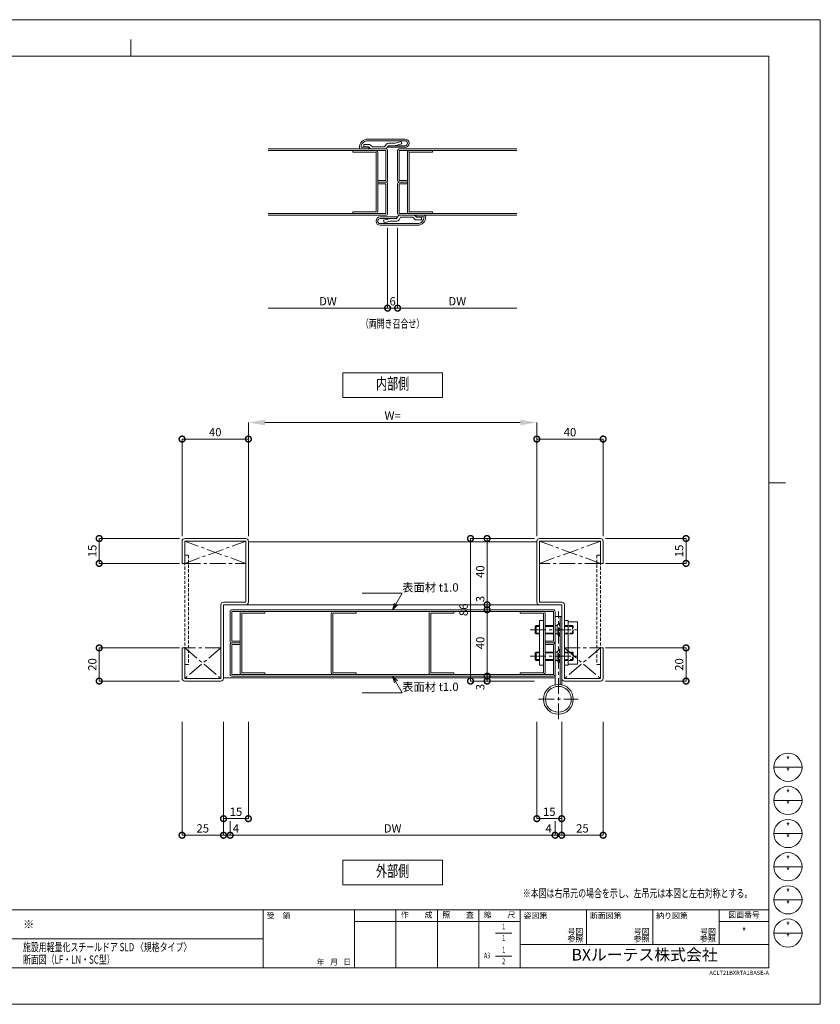
# Model space of a CAD drawing. Units: millimetres. Extents: x 0 to 841, y 0 to 594.
# Drawn here: x 358 to 841, y 0 to 594 of the extents above; entities that cross this region are included whole.
import ezdxf
from ezdxf import colors
from ezdxf.entities.mleader import LeaderData, LeaderLine
from ezdxf.enums import TextEntityAlignment as Align
from ezdxf.math import Vec2, Vec3

# ---------------------------------------------------------------- set-up
doc = ezdxf.new("R2010")
doc.units = ezdxf.units.MM
doc.header["$LTSCALE"] = 0.3
doc.linetypes.add('CENTER', pattern=[50.8, 31.75, -6.35, 6.35, -6.35])
doc.linetypes.add('HIDDEN', pattern=[9.525, 6.35, -3.175])
doc.layers.add('01_仮想線', color=251, linetype='Continuous', lineweight=13, plot=False)
for name, color, linetype, lineweight in [('02_図枠', 7, 'Continuous', 13), ('03_枠(実線)', 3, 'Continuous', 13), ('04_枠(破線)', 3, 'HIDDEN', 13), ('05_枠(一点鎖線)', 3, 'CENTER', 13), ('07_扉(実線)', 5, 'Continuous', 13), ('11_金物(実線)', 2, 'Continuous', 13), ('12_金物(破線)', 2, 'HIDDEN', 13), ('13_金物(一点鎖線)', 2, 'CENTER', 13), ('19_寸法線・引出線', 1, 'Continuous', 13), ('20_文字', 6, 'Continuous', 13)]:
    doc.layers.add(name, color=color, linetype=linetype, lineweight=lineweight)
doc.styles.add('文字', font='romans.shx', dxfattribs={"width": 0.7, "bigfont": 'extfont2.shx'})
doc.dimstyles.new('WH寸法(1-1)', dxfattribs={"dimtxt": 5, "dimasz": 10, "dimexe": 0, "dimexo": 1.5, "dimgap": 1, "dimtad": 1, "dimdsep": 46, "dimtxsty": '文字', "dimcen": 0, "dimclrd": 256, "dimclre": 256, "dimclrt": 256, "dimadec": 0, "dimazin": 0, "dimtfac": 1, "dimtix": 1, "dimtmove": 1, "dimatfit": 3, "dimldrblk": 'NONE', "dimfxl": 1, "dimlwd": -1, "dimlwe": -1, "dimarcsym": 0})
doc.dimstyles.new('寸法(1-1)', dxfattribs={"dimtxt": 5, "dimasz": 7, "dimexe": 0, "dimexo": 1.5, "dimgap": 1, "dimtad": 1, "dimdsep": 46, "dimtxsty": '文字', "dimblk": 'DOTSMALL', "dimcen": 0, "dimclrd": 256, "dimclre": 256, "dimclrt": 256, "dimadec": 0, "dimazin": 0, "dimtfac": 1, "dimtix": 1, "dimtmove": 1, "dimatfit": 3, "dimldrblk": 'NONE', "dimfxl": 1, "dimlwd": -1, "dimlwe": -1, "dimarcsym": 0})

# ---------------------------------------------------------------- blocks, each defined once
blk = doc.blocks.new('_DotSmall')
at = {"color": 0, "linetype": 'ByBlock', "const_width": 0.5}
blk.add_lwpolyline([(-0.0625, 0, 1), (0.0625, 0, 1)], format="xyb", close=True, dxfattribs=at)
blk = doc.blocks.new('*D45')
at = {"layer": '19_寸法線・引出線'}
for p, q in [((454.5, 281), (406, 281)), ((406, 281), (406, 266)), ((454.5, 266), (406, 266))]:
    blk.add_line(p, q, dxfattribs=at)
at = {"layer": 'Defpoints', "color": 0}
for p in [(456, 281), (406, 266), (456, 266)]:
    blk.add_point(p, dxfattribs=at)
at = {"layer": '19_寸法線・引出線', "xscale": 7, "yscale": 7, "zscale": 7}
for p, rotation in [((406, 281), 90), ((406, 266), 270)]:
    blk.add_blockref('_DotSmall', p, dxfattribs=dict(at, rotation=rotation))
at = {"layer": '19_寸法線・引出線', "insert": (402.5, 273.5), "char_height": 5, "attachment_point": 5, "rotation": 90, "style": '文字'}
blk.add_mtext('15', dxfattribs=at)
blk = doc.blocks.new('_None')
blk = doc.blocks.new('*D46')
at = {"layer": '19_寸法線・引出線'}
for p, q in [((454.5, 215), (406, 215)), ((406, 215), (406, 195)), ((454.5, 195), (406, 195))]:
    blk.add_line(p, q, dxfattribs=at)
at = {"layer": 'Defpoints', "color": 0}
for p in [(456, 215), (406, 195), (456, 195)]:
    blk.add_point(p, dxfattribs=at)
at = {"layer": '19_寸法線・引出線', "xscale": 7, "yscale": 7, "zscale": 7}
for p, rotation in [((406, 215), 90), ((406, 195), 270)]:
    blk.add_blockref('_DotSmall', p, dxfattribs=dict(at, rotation=rotation))
at = {"layer": '19_寸法線・引出線', "insert": (402.5, 205), "char_height": 5, "attachment_point": 5, "rotation": 90, "style": '文字'}
blk.add_mtext('20', dxfattribs=at)
blk = doc.blocks.new('*D47')
at = {"layer": '19_寸法線・引出線'}
for p, q in [((711.5, 281), (760, 281)), ((760, 281), (760, 266)), ((711.5, 266), (760, 266))]:
    blk.add_line(p, q, dxfattribs=at)
at = {"layer": 'Defpoints', "color": 0}
for p in [(710, 281), (710, 266), (760, 266)]:
    blk.add_point(p, dxfattribs=at)
at = {"layer": '19_寸法線・引出線', "xscale": 7, "yscale": 7, "zscale": 7}
for p, rotation in [((760, 281), 90), ((760, 266), 270)]:
    blk.add_blockref('_DotSmall', p, dxfattribs=dict(at, rotation=rotation))
at = {"layer": '19_寸法線・引出線', "insert": (756.5, 273.5), "char_height": 5, "attachment_point": 5, "rotation": 90, "style": '文字'}
blk.add_mtext('15', dxfattribs=at)
blk = doc.blocks.new('*D48')
at = {"layer": '19_寸法線・引出線'}
for p, q in [((711.5, 215), (760, 215)), ((760, 215), (760, 195)), ((711.5, 195), (760, 195))]:
    blk.add_line(p, q, dxfattribs=at)
at = {"layer": 'Defpoints', "color": 0}
for p in [(710, 215), (710, 195), (760, 195)]:
    blk.add_point(p, dxfattribs=at)
at = {"layer": '19_寸法線・引出線', "xscale": 7, "yscale": 7, "zscale": 7}
for p, rotation in [((760, 215), 90), ((760, 195), 270)]:
    blk.add_blockref('_DotSmall', p, dxfattribs=dict(at, rotation=rotation))
at = {"layer": '19_寸法線・引出線', "insert": (756.5, 205), "char_height": 5, "attachment_point": 5, "rotation": 90, "style": '文字'}
blk.add_mtext('20', dxfattribs=at)
blk = doc.blocks.new('*D7')
at = {"layer": '19_寸法線・引出線'}
for p, q in [((496, 282.5), (496, 351)), ((506, 351), (660, 351)), ((670, 282.5), (670, 351))]:
    blk.add_line(p, q, dxfattribs=at)
for points in [[(506, 352.67), (506, 349.33), (496, 351)], [(660, 352.67), (660, 349.33), (670, 351)]]:
    blk.add_solid(points, dxfattribs=at)
at = {"layer": 'Defpoints', "color": 0}
for p in [(670, 351), (496, 281), (670, 281)]:
    blk.add_point(p, dxfattribs=at)
at = {"layer": '19_寸法線・引出線', "insert": (583, 354.5), "char_height": 5, "attachment_point": 5, "style": '文字'}
blk.add_mtext('W=', dxfattribs=at)
blk = doc.blocks.new('*D8')
at = {"layer": '19_寸法線・引出線'}
for p, q in [((456, 282.5), (456, 341)), ((456, 341), (496, 341)), ((496, 282.5), (496, 341))]:
    blk.add_line(p, q, dxfattribs=at)
at = {"layer": 'Defpoints', "color": 0}
for p in [(496, 341), (456, 281), (496, 281)]:
    blk.add_point(p, dxfattribs=at)
at = {"layer": '19_寸法線・引出線', "xscale": 7, "yscale": 7, "zscale": 7, "rotation": 180}
blk.add_blockref('_DotSmall', (456, 341), dxfattribs=at)
at = {"layer": '19_寸法線・引出線', "xscale": 7, "yscale": 7, "zscale": 7}
blk.add_blockref('_DotSmall', (496, 341), dxfattribs=at)
at = {"layer": '19_寸法線・引出線', "insert": (476, 344.5), "char_height": 5, "attachment_point": 5, "style": '文字'}
blk.add_mtext('40', dxfattribs=at)
blk = doc.blocks.new('*D9')
at = {"layer": '19_寸法線・引出線'}
for p, q in [((670, 282.5), (670, 341)), ((670, 341), (710, 341)), ((710, 282.5), (710, 341))]:
    blk.add_line(p, q, dxfattribs=at)
at = {"layer": 'Defpoints', "color": 0}
for p in [(710, 341), (670, 281), (710, 281)]:
    blk.add_point(p, dxfattribs=at)
at = {"layer": '19_寸法線・引出線', "xscale": 7, "yscale": 7, "zscale": 7, "rotation": 180}
blk.add_blockref('_DotSmall', (670, 341), dxfattribs=at)
at = {"layer": '19_寸法線・引出線', "xscale": 7, "yscale": 7, "zscale": 7}
blk.add_blockref('_DotSmall', (710, 341), dxfattribs=at)
at = {"layer": '19_寸法線・引出線', "insert": (690, 344.5), "char_height": 5, "attachment_point": 5, "style": '文字'}
blk.add_mtext('40', dxfattribs=at)
blk = doc.blocks.new('*D10')
at = {"layer": '19_寸法線・引出線'}
for p, q in [((456, 170.5), (456, 102)), ((481, 170.5), (481, 102)), ((456, 102), (481, 102))]:
    blk.add_line(p, q, dxfattribs=at)
at = {"layer": 'Defpoints', "color": 0}
for p in [(456, 172), (481, 172), (481, 102)]:
    blk.add_point(p, dxfattribs=at)
at = {"layer": '19_寸法線・引出線', "xscale": 7, "yscale": 7, "zscale": 7, "rotation": 180}
blk.add_blockref('_DotSmall', (456, 102), dxfattribs=at)
at = {"layer": '19_寸法線・引出線', "xscale": 7, "yscale": 7, "zscale": 7}
blk.add_blockref('_DotSmall', (481, 102), dxfattribs=at)
at = {"layer": '19_寸法線・引出線', "insert": (468.5, 105.5), "char_height": 5, "attachment_point": 5, "style": '文字'}
blk.add_mtext('25', dxfattribs=at)
blk = doc.blocks.new('*D11')
at = {"layer": '19_寸法線・引出線'}
for p, q in [((481, 170.5), (481, 102)), ((485, 110.5), (485, 102)), ((481, 102), (485, 102))]:
    blk.add_line(p, q, dxfattribs=at)
at = {"layer": 'Defpoints', "color": 0}
for p in [(481, 172), (485, 112), (485, 102)]:
    blk.add_point(p, dxfattribs=at)
at = {"layer": '19_寸法線・引出線', "xscale": 7, "yscale": 7, "zscale": 7, "rotation": 180}
blk.add_blockref('_DotSmall', (481, 102), dxfattribs=at)
at = {"layer": '19_寸法線・引出線', "xscale": 7, "yscale": 7, "zscale": 7}
blk.add_blockref('_DotSmall', (485, 102), dxfattribs=at)
at = {"layer": '19_寸法線・引出線', "insert": (488.53, 105.5), "char_height": 5, "attachment_point": 5, "style": '文字'}
blk.add_mtext('4', dxfattribs=at)
blk = doc.blocks.new('*D12')
at = {"layer": '19_寸法線・引出線'}
for p, q in [((485, 110.5), (485, 102)), ((681, 110.5), (681, 102)), ((485, 102), (681, 102))]:
    blk.add_line(p, q, dxfattribs=at)
at = {"layer": 'Defpoints', "color": 0}
for p in [(485, 112), (681, 112), (681, 102)]:
    blk.add_point(p, dxfattribs=at)
at = {"layer": '19_寸法線・引出線', "xscale": 7, "yscale": 7, "zscale": 7, "rotation": 180}
blk.add_blockref('_DotSmall', (485, 102), dxfattribs=at)
at = {"layer": '19_寸法線・引出線', "xscale": 7, "yscale": 7, "zscale": 7}
blk.add_blockref('_DotSmall', (681, 102), dxfattribs=at)
at = {"layer": '19_寸法線・引出線', "insert": (583, 105.5), "char_height": 5, "attachment_point": 5, "style": '文字'}
blk.add_mtext('DW', dxfattribs=at)
blk = doc.blocks.new('*D13')
at = {"layer": '19_寸法線・引出線'}
for p, q in [((685, 170.5), (685, 102)), ((681, 110.5), (681, 102)), ((681, 102), (685, 102))]:
    blk.add_line(p, q, dxfattribs=at)
at = {"layer": 'Defpoints', "color": 0}
for p in [(685, 172), (681, 112), (685, 102)]:
    blk.add_point(p, dxfattribs=at)
at = {"layer": '19_寸法線・引出線', "xscale": 7, "yscale": 7, "zscale": 7, "rotation": 180}
blk.add_blockref('_DotSmall', (681, 102), dxfattribs=at)
at = {"layer": '19_寸法線・引出線', "xscale": 7, "yscale": 7, "zscale": 7}
blk.add_blockref('_DotSmall', (685, 102), dxfattribs=at)
at = {"layer": '19_寸法線・引出線', "insert": (677.12, 105.5), "char_height": 5, "attachment_point": 5, "style": '文字'}
blk.add_mtext('4', dxfattribs=at)
blk = doc.blocks.new('*D14')
at = {"layer": '19_寸法線・引出線'}
for p, q in [((685, 170.5), (685, 102)), ((710, 170.5), (710, 102)), ((685, 102), (710, 102))]:
    blk.add_line(p, q, dxfattribs=at)
at = {"layer": 'Defpoints', "color": 0}
for p in [(685, 172), (710, 172), (710, 102)]:
    blk.add_point(p, dxfattribs=at)
at = {"layer": '19_寸法線・引出線', "xscale": 7, "yscale": 7, "zscale": 7, "rotation": 180}
blk.add_blockref('_DotSmall', (685, 102), dxfattribs=at)
at = {"layer": '19_寸法線・引出線', "xscale": 7, "yscale": 7, "zscale": 7}
blk.add_blockref('_DotSmall', (710, 102), dxfattribs=at)
at = {"layer": '19_寸法線・引出線', "insert": (697.5, 105.5), "char_height": 5, "attachment_point": 5, "style": '文字'}
blk.add_mtext('25', dxfattribs=at)
blk = doc.blocks.new('*D15')
at = {"layer": '19_寸法線・引出線'}
for p, q in [((481, 170.5), (481, 112)), ((496, 170.5), (496, 112)), ((481, 112), (496, 112))]:
    blk.add_line(p, q, dxfattribs=at)
at = {"layer": 'Defpoints', "color": 0}
for p in [(481, 172), (496, 172), (496, 112)]:
    blk.add_point(p, dxfattribs=at)
at = {"layer": '19_寸法線・引出線', "xscale": 7, "yscale": 7, "zscale": 7, "rotation": 180}
blk.add_blockref('_DotSmall', (481, 112), dxfattribs=at)
at = {"layer": '19_寸法線・引出線', "xscale": 7, "yscale": 7, "zscale": 7}
blk.add_blockref('_DotSmall', (496, 112), dxfattribs=at)
at = {"layer": '19_寸法線・引出線', "insert": (488.5, 115.5), "char_height": 5, "attachment_point": 5, "style": '文字'}
blk.add_mtext('15', dxfattribs=at)
blk = doc.blocks.new('*D16')
at = {"layer": '19_寸法線・引出線'}
for p, q in [((670, 170.5), (670, 112)), ((685, 170.5), (685, 112)), ((670, 112), (685, 112))]:
    blk.add_line(p, q, dxfattribs=at)
at = {"layer": 'Defpoints', "color": 0}
for p in [(670, 172), (685, 172), (685, 112)]:
    blk.add_point(p, dxfattribs=at)
at = {"layer": '19_寸法線・引出線', "xscale": 7, "yscale": 7, "zscale": 7, "rotation": 180}
blk.add_blockref('_DotSmall', (670, 112), dxfattribs=at)
at = {"layer": '19_寸法線・引出線', "xscale": 7, "yscale": 7, "zscale": 7}
blk.add_blockref('_DotSmall', (685, 112), dxfattribs=at)
at = {"layer": '19_寸法線・引出線', "insert": (677.5, 115.5), "char_height": 5, "attachment_point": 5, "style": '文字'}
blk.add_mtext('15', dxfattribs=at)
blk = doc.blocks.new('*D17')
at = {"layer": '19_寸法線・引出線'}
for p, q in [((668.5, 281), (630, 281)), ((630, 281), (630, 195)), ((668.5, 195), (630, 195))]:
    blk.add_line(p, q, dxfattribs=at)
at = {"layer": 'Defpoints', "color": 0}
for p in [(670, 281), (630, 195), (670, 195)]:
    blk.add_point(p, dxfattribs=at)
at = {"layer": '19_寸法線・引出線', "xscale": 7, "yscale": 7, "zscale": 7}
for p, rotation in [((630, 281), 90), ((630, 195), 270)]:
    blk.add_blockref('_DotSmall', p, dxfattribs=dict(at, rotation=rotation))
at = {"layer": '19_寸法線・引出線', "insert": (626.5, 238), "char_height": 5, "attachment_point": 5, "rotation": 90, "style": '文字'}
blk.add_mtext('86', dxfattribs=at)
blk = doc.blocks.new('*D18')
at = {"layer": '19_寸法線・引出線'}
for p, q in [((668.5, 281), (640, 281)), ((640, 281), (640, 241)), ((641.5, 241), (640, 241))]:
    blk.add_line(p, q, dxfattribs=at)
at = {"layer": 'Defpoints', "color": 0}
for p in [(670, 281), (640, 241), (640, 241)]:
    blk.add_point(p, dxfattribs=at)
at = {"layer": '19_寸法線・引出線', "xscale": 7, "yscale": 7, "zscale": 7}
for p, rotation in [((640, 281), 90), ((640, 241), 270)]:
    blk.add_blockref('_DotSmall', p, dxfattribs=dict(at, rotation=rotation))
at = {"layer": '19_寸法線・引出線', "insert": (636.5, 261), "char_height": 5, "attachment_point": 5, "rotation": 90, "style": '文字'}
blk.add_mtext('40', dxfattribs=at)
blk = doc.blocks.new('*D19')
at = {"layer": '19_寸法線・引出線'}
for p, q in [((641.5, 241), (640, 241)), ((640, 241), (640, 238)), ((641.5, 238), (640, 238))]:
    blk.add_line(p, q, dxfattribs=at)
at = {"layer": 'Defpoints', "color": 0}
for p in [(640, 241), (640, 238), (640, 238)]:
    blk.add_point(p, dxfattribs=at)
at = {"layer": '19_寸法線・引出線', "xscale": 7, "yscale": 7, "zscale": 7}
for p, rotation in [((640, 241), 90), ((640, 238), 270)]:
    blk.add_blockref('_DotSmall', p, dxfattribs=dict(at, rotation=rotation))
at = {"layer": '19_寸法線・引出線', "insert": (636.5, 244.53), "char_height": 5, "attachment_point": 5, "rotation": 90, "style": '文字'}
blk.add_mtext('3', dxfattribs=at)
blk = doc.blocks.new('*D20')
at = {"layer": '19_寸法線・引出線'}
for p, q in [((641.5, 238), (640, 238)), ((640, 238), (640, 198)), ((641.5, 198), (640, 198))]:
    blk.add_line(p, q, dxfattribs=at)
at = {"layer": 'Defpoints', "color": 0}
for p in [(640, 238), (640, 198), (640, 198)]:
    blk.add_point(p, dxfattribs=at)
at = {"layer": '19_寸法線・引出線', "xscale": 7, "yscale": 7, "zscale": 7}
for p, rotation in [((640, 238), 90), ((640, 198), 270)]:
    blk.add_blockref('_DotSmall', p, dxfattribs=dict(at, rotation=rotation))
at = {"layer": '19_寸法線・引出線', "insert": (636.5, 218), "char_height": 5, "attachment_point": 5, "rotation": 90, "style": '文字'}
blk.add_mtext('40', dxfattribs=at)
blk = doc.blocks.new('*D21')
at = {"layer": '19_寸法線・引出線'}
for p, q in [((641.5, 198), (640, 198)), ((640, 198), (640, 195)), ((668.5, 195), (640, 195))]:
    blk.add_line(p, q, dxfattribs=at)
at = {"layer": 'Defpoints', "color": 0}
for p in [(640, 198), (640, 195), (670, 195)]:
    blk.add_point(p, dxfattribs=at)
at = {"layer": '19_寸法線・引出線', "xscale": 7, "yscale": 7, "zscale": 7}
for p, rotation in [((640, 198), 90), ((640, 195), 270)]:
    blk.add_blockref('_DotSmall', p, dxfattribs=dict(at, rotation=rotation))
at = {"layer": '19_寸法線・引出線', "insert": (636.5, 191.41), "char_height": 5, "attachment_point": 5, "rotation": 90, "style": '文字'}
blk.add_mtext('3', dxfattribs=at)
blk = doc.blocks.new('_Open30')
at = {"color": 0, "linetype": 'ByBlock', "lineweight": -2}
for p, q in [((-1, 0.27), (0, 0)), ((0, 0), (-1, -0.27)), ((0, 0), (-1, 0))]:
    blk.add_line(p, q, dxfattribs=at)
blk = doc.blocks.new('*D22')
at = {"layer": '19_寸法線・引出線'}
for p in [(508, 420), (580, 421)]:
    blk.add_line(p, (580, 420), dxfattribs=at)
at = {"layer": 'Defpoints', "color": 0}
for p in [(580, 470), (508, 420), (580, 420)]:
    blk.add_point(p, dxfattribs=at)
at = {"layer": '19_寸法線・引出線', "xscale": 7, "yscale": 7, "zscale": 7}
blk.add_blockref('_DotSmall', (580, 420), dxfattribs=at)
at = {"layer": '19_寸法線・引出線', "insert": (544, 423.5), "char_height": 5, "attachment_point": 5, "style": '文字'}
blk.add_mtext('DW', dxfattribs=at)
blk = doc.blocks.new('*D23')
at = {"layer": '19_寸法線・引出線'}
for p, q in [((580, 468.5), (580, 420)), ((586, 468.5), (586, 420)), ((580, 420), (586, 420))]:
    blk.add_line(p, q, dxfattribs=at)
at = {"layer": 'Defpoints', "color": 0}
for p in [(580, 470), (586, 470), (586, 420)]:
    blk.add_point(p, dxfattribs=at)
at = {"layer": '19_寸法線・引出線', "xscale": 7, "yscale": 7, "zscale": 7, "rotation": 180}
blk.add_blockref('_DotSmall', (580, 420), dxfattribs=at)
at = {"layer": '19_寸法線・引出線', "xscale": 7, "yscale": 7, "zscale": 7}
blk.add_blockref('_DotSmall', (586, 420), dxfattribs=at)
at = {"layer": '19_寸法線・引出線', "insert": (583, 423.5), "char_height": 5, "attachment_point": 5, "style": '文字'}
blk.add_mtext('6', dxfattribs=at)
blk = doc.blocks.new('*D24')
at = {"layer": '19_寸法線・引出線'}
for p, q in [((586, 421), (586, 420)), ((586, 420), (658, 420))]:
    blk.add_line(p, q, dxfattribs=at)
at = {"layer": 'Defpoints', "color": 0}
for p in [(586, 470), (658, 420), (658, 420)]:
    blk.add_point(p, dxfattribs=at)
at = {"layer": '19_寸法線・引出線', "xscale": 7, "yscale": 7, "zscale": 7, "rotation": 180}
blk.add_blockref('_DotSmall', (586, 420), dxfattribs=at)
at = {"layer": '19_寸法線・引出線', "insert": (622, 423.5), "char_height": 5, "attachment_point": 5, "style": '文字'}
blk.add_mtext('DW', dxfattribs=at)

msp = doc.modelspace()

# ---------------------------------------------------------------- linework, layer by layer
at = {"layer": '01_仮想線'}
msp.add_lwpolyline([(841, 0), (841, 594), (0, 594), (0, 0)], close=True, dxfattribs=at)
at = {"layer": '02_図枠'}
for p, q in [((425, 572), (425, 582)), ((810, 572), (40, 572)), ((810, 22), (810, 572)), ((810, 314.5), (820, 314.5)), ((813, 143), (830, 143)), ((813, 123), (830, 123)), ((813, 103), (830, 103)), ((813, 83), (830, 83)), ((813, 63), (830, 63)), ((40, 57), (810, 57)), ((505, 57), (505, 22)), ((560, 57), (560, 22)), ((585, 57), (585, 22)), ((610, 57), (610, 22)), ((635, 57), (635, 22)), ((660, 57), (660, 22)), ((700, 57), (700, 36)), ((740, 57), (740, 36)), ((780, 57), (780, 36)), ((560, 50), (660, 50)), ((780, 50), (810, 50)), ((645, 43), (655, 43)), ((813, 43), (830, 43)), ((195, 39.5), (505, 39.5)), ((660, 36), (810, 36)), ((645, 29), (655, 29)), ((40, 22), (810, 22))]:
    msp.add_line(p, q, dxfattribs=at)
for centre in [(821.5, 143), (821.5, 123), (821.5, 103), (821.5, 83), (821.5, 63), (821.5, 43)]:
    msp.add_circle(centre, 8.5, dxfattribs=at)
at = {"layer": '03_枠(実線)'}
for p, q in [((496, 279), (670, 279)), ((494.4, 241), (671.6, 241)), ((481, 197), (681, 197))]:
    msp.add_line(p, q, dxfattribs=at)
for points in [[(456, 266), (456, 279.4, -0.4142136), (457.6, 281), (494.4, 281, -0.4142136), (496, 279.4), (496, 242.6, -0.4142136), (494.4, 241), (481, 241), (481, 196.6, -0.4142136), (479.4, 195), (457.6, 195, -0.4142136), (456, 196.6), (456, 215), (457.6, 215), (457.6, 196.6), (479.4, 196.6), (479.4, 241, -0.4142136), (481, 242.6), (494.4, 242.6), (494.4, 279.4), (457.6, 279.4), (457.6, 266)], [(710, 266), (710, 279.4, 0.4142136), (708.4, 281), (671.6, 281, 0.4142136), (670, 279.4), (670, 242.6, 0.4142136), (671.6, 241), (685, 241), (685, 196.6, 0.4142136), (686.6, 195), (708.4, 195, 0.4142136), (710, 196.6), (710, 215), (708.4, 215), (708.4, 196.6), (686.6, 196.6), (686.6, 241, 0.4142136), (685, 242.6), (671.6, 242.6), (671.6, 279.4), (708.4, 279.4), (708.4, 266)]]:
    msp.add_lwpolyline(points, format="xyb", close=True, dxfattribs=at)
for points in [[(671.7, 231.5), (674, 231.5), (674, 204.5), (671.7, 204.5)], [(688.9, 231.5), (688.9, 204.5), (686.6, 204.5), (686.6, 231.5)]]:
    msp.add_lwpolyline(points, close=True, dxfattribs=at)
msp.add_lwpolyline([(688.9, 205.3), (694.6, 205.3), (694.6, 230.7), (688.9, 230.7)], dxfattribs=at)
at = {"layer": '04_枠(破線)'}
for points in [[(457.6, 205), (457.6, 271), (459.9, 271), (459.9, 205)], [(708.4, 205), (708.4, 271), (706.1, 271), (706.1, 205)]]:
    msp.add_lwpolyline(points, close=True, dxfattribs=at)
at = {"layer": '05_枠(一点鎖線)'}
for p, q in [((457.6, 266), (494.4, 279.4)), ((708.4, 266), (671.6, 279.4)), ((479.4, 215), (457.6, 196.6)), ((686.6, 215), (708.4, 196.6))]:
    msp.add_line(p, q, dxfattribs=at)
for points in [[(457.6, 266), (494.4, 266), (457.6, 279.4)], [(708.4, 266), (671.6, 266), (708.4, 279.4)], [(479.4, 215), (457.6, 215), (479.4, 196.6)], [(686.6, 215), (708.4, 215), (686.6, 196.6)]]:
    msp.add_lwpolyline(points, dxfattribs=at)
at = {"layer": '07_扉(実線)'}
for points in [[(580.45, 518), (590.5, 518, 1), (590.5, 521), (568, 521, 0.4142136), (564, 517), (568.75, 517), (568.75, 516), (564, 516, -0.4142136), (563, 517, -0.4142136), (568, 522), (569, 522), (590.5, 522, -1), (590.5, 517), (580.45, 517)], [(570.413, 516, -0.1989124), (569.281, 516.469), (568.55, 517.2), (565.55, 517.2), (565.55, 518.8), (568.55, 518.8, -0.1989124), (569.681, 518.331), (570.813, 517.2), (578.141, 517.2), (579.064, 518.8, -0.2679492), (580.45, 519.6), (584.55, 519.6), (588.136, 520.561), (588.55, 519.015), (584.964, 518.055, -0.0655435), (584.55, 518), (580.45, 518), (579.757, 516.8, -0.2679492), (578.372, 516)], [(559, 477), (573, 477, 0.4142136), (574, 478), (574, 514, 0.4142136), (573, 515), (559, 515), (559, 514), (573, 514), (573, 478), (559, 478)], [(607, 477), (593, 477, -0.4142136), (592, 478), (592, 514, -0.4142136), (593, 515), (607, 515), (607, 514), (593, 514), (593, 478), (607, 478)], [(585.55, 474), (575.5, 474, 1), (575.5, 471), (598, 471, 0.4142136), (602, 475), (597.25, 475), (597.25, 476), (602, 476, -0.4142136), (603, 475, -0.4142136), (598, 470), (597, 470), (575.5, 470, -1), (575.5, 475), (585.55, 475)], [(595.587, 476, -0.1989124), (596.719, 475.531), (597.45, 474.8), (600.45, 474.8), (600.45, 473.2), (597.45, 473.2, -0.1989124), (596.319, 473.669), (595.187, 474.8), (587.859, 474.8), (586.936, 473.2, -0.2679492), (585.55, 472.4), (581.45, 472.4), (577.864, 471.439), (577.45, 472.985), (581.036, 473.945, -0.0655435), (581.45, 474), (585.55, 474), (586.243, 475.2, -0.2679492), (587.628, 476)], [(675, 218), (680, 218, 0.4142136), (681, 219), (681, 237, 0.4142136), (680, 238), (486, 238, 0.4142136), (485, 237), (485, 219, 0.4142136), (486, 218), (491, 218), (491, 219), (486, 219), (486, 237), (680, 237), (680, 219), (675, 219)], [(506, 199), (492, 199, -0.4142136), (491, 200), (491, 236, -0.4142136), (492, 237), (506, 237), (506, 236), (492, 236), (492, 200), (506, 200)], [(561, 199), (547, 199, -0.4142136), (546, 200), (546, 236, -0.4142136), (547, 237), (561, 237), (561, 236), (547, 236), (547, 200), (561, 200)], [(620, 199), (606, 199, -0.4142136), (605, 200), (605, 236, -0.4142136), (606, 237), (620, 237), (620, 236), (606, 236), (606, 200), (620, 200)], [(660, 199), (674, 199, 0.4142136), (675, 200), (675, 236, 0.4142136), (674, 237), (660, 237), (660, 236), (674, 236), (674, 200), (660, 200)], [(675, 218), (680, 218, -0.4142136), (681, 217), (681, 199, -0.4142136), (680, 198), (486, 198, -0.4142136), (485, 199), (485, 217, -0.4142136), (486, 218), (491, 218), (491, 217), (486, 217), (486, 199), (680, 199), (680, 217), (675, 217)]]:
    msp.add_lwpolyline(points, format="xyb", close=True, dxfattribs=at)
for points in [[(508, 516), (579, 516, -0.4142136), (580, 515), (580, 497, -0.4142136), (579, 496), (574, 496), (574, 497), (579, 497), (579, 515), (508, 515)], [(658, 516), (587, 516, 0.4142136), (586, 515), (586, 497, 0.4142136), (587, 496), (592, 496), (592, 497), (587, 497), (587, 515), (658, 515)], [(508, 476), (579, 476, 0.4142136), (580, 477), (580, 495, 0.4142136), (579, 496), (574, 496), (574, 495), (579, 495), (579, 477), (508, 477)], [(658, 476), (587, 476, -0.4142136), (586, 477), (586, 495, -0.4142136), (587, 496), (592, 496), (592, 495), (587, 495), (587, 477), (658, 477)]]:
    msp.add_lwpolyline(points, format="xyb", dxfattribs=at)
for centre, start, end in [((584.55, 519.6), 270, 285), ((581.45, 472.4), 90, 105)]:
    msp.add_arc(centre, 1.6, start, end, dxfattribs=at)
at = {"layer": '11_金物(実線)'}
for p, q in [((669, 228), (671.7, 228)), ((669.5, 228.5), (669.5, 223.5)), ((675, 228), (680, 228)), ((671.7, 224), (669, 224)), ((680, 224), (675, 224)), ((669, 212), (671.7, 212)), ((671.7, 208), (669, 208)), ((669.5, 212.5), (669.5, 207.5)), ((675, 212), (680, 212)), ((680, 208), (675, 208))]:
    msp.add_line(p, q, dxfattribs=at)
for points in [[(681, 192.775), (681, 234), (684, 234), (684, 192.944)], [(685, 192.775), (685, 234), (684, 234)], [(671.7, 228.5), (669.5, 228.5), (669, 228), (669, 224), (669.5, 223.5), (671.7, 223.5)], [(680, 228.5), (675, 228.5)], [(675, 223.5), (680, 223.5)], [(671.7, 212.5), (669.5, 212.5), (669, 212), (669, 208), (669.5, 207.5), (671.7, 207.5)], [(680, 212.5), (675, 212.5)], [(675, 207.5), (680, 207.5)]]:
    msp.add_lwpolyline(points, dxfattribs=at)
for radius in [9, 7.8]:
    msp.add_circle((683, 184), radius, dxfattribs=at)
at = {"layer": '12_金物(破線)'}
for p, q in [((681, 228.5), (682.2, 228.5)), ((686.6, 228), (692, 228)), ((691.5, 223.5), (691.5, 228.5)), ((681, 223.5), (682.2, 223.5)), ((692, 224), (686.6, 224)), ((681, 212.5), (682.2, 212.5)), ((686.6, 212), (692, 212)), ((692, 208), (686.6, 208)), ((691.5, 207.5), (691.5, 212.5)), ((681, 207.5), (682.2, 207.5))]:
    msp.add_line(p, q, dxfattribs=at)
for points in [[(683.7, 230), (682.2, 228.5), (682.2, 223.5), (683.7, 222)], [(684, 230), (683.7, 230), (683.7, 222), (684, 222)], [(686.6, 223.5), (691.5, 223.5), (692, 224), (692, 228), (691.5, 228.5), (686.6, 228.5)], [(683.7, 214), (682.2, 212.5), (682.2, 207.5), (683.7, 206)], [(684, 214), (683.7, 214), (683.7, 206), (684, 206)], [(686.6, 207.5), (691.5, 207.5), (692, 208), (692, 212), (691.5, 212.5), (686.6, 212.5)]]:
    msp.add_lwpolyline(points, dxfattribs=at)
at = {"layer": '13_金物(一点鎖線)'}
for p, q in [((683, 172), (683, 237)), ((666, 226), (695, 226)), ((666, 210), (695, 210)), ((671, 184), (695, 184))]:
    msp.add_line(p, q, dxfattribs=at)
at = {"layer": '20_文字'}
for points in [[(553, 381), (613, 381), (613, 366), (553, 366)], [(553, 87), (613, 87), (613, 72), (553, 72)]]:
    msp.add_lwpolyline(points, close=True, dxfattribs=at)

# ---------------------------------------------------------------- texts
at = {"layer": '01_仮想線', "style": '文字', "width": 0.7}
for p in [(821.5, 146.5), (821.5, 139.5), (821.5, 126.5), (821.5, 119.5), (821.5, 106.5), (821.5, 99.5), (821.5, 86.5), (821.5, 79.5), (821.5, 66.5), (821.5, 59.5), (821.5, 46.5), (795, 43), (821.5, 39.5)]:
    msp.add_text('*', height=5, dxfattribs=at).set_placement(p, align=Align.MIDDLE)
at = {"layer": '01_仮想線', "style": '文字'}
msp.add_text('※', height=5, dxfattribs=at).set_placement((360, 48.25), align=Align.MIDDLE_LEFT)
at = {"layer": '20_文字', "style": '文字', "width": 0.7}
for s, height, p in [('（両開き召合せ）', 5, (583, 410)), ('内部側', 7, (583, 373.5)), ('外部側', 7, (583, 79.5)), ('1', 3.5, (650, 46.5)), ('1', 3.5, (650, 39.5)), ('A3', 3.5, (640, 29)), ('1', 3.5, (650, 32.5)), ('2', 3.5, (650, 25.5))]:
    msp.add_text(s, height=height, dxfattribs=at).set_placement(p, align=Align.MIDDLE)
msp.add_text('※本図は右吊元の場合を示し、左吊元は本図と左右対称とする。', height=5, dxfattribs=at).set_placement((800, 67), align=Align.MIDDLE_RIGHT)
at = {"layer": '20_文字', "style": '文字'}
for s, p in [('受\u3000領', (507, 53.5)), ('姿図第', (662, 53.5)), ('断面図第', (702, 53.5)), ('納り図第', (742, 53.5))]:
    msp.add_text(s, height=3.5, dxfattribs=at).set_placement(p, align=Align.MIDDLE_LEFT)
for s, height, p in [('作\u3000\u3000成', 3.5, (597.5, 53.5)), ('照\u3000\u3000査', 3.5, (622.5, 53.5)), ('縮\u3000\u3000尺', 3.5, (647.5, 53.5)), ('図面番号', 3.5, (795, 53.5)), ('BXルーテス株式会社', 7, (735, 29))]:
    msp.add_text(s, height=height, dxfattribs=at).set_placement(p, align=Align.MIDDLE)
for s, height, p in [('参照', 3.5, (698, 39.5)), ('号図', 3.5, (698, 44)), ('参照', 3.5, (738, 39.5)), ('号図', 3.5, (738, 44)), ('参照', 3.5, (778, 39.5)), ('号図', 3.5, (778, 44)), ('年   月   日', 3.5, (558, 25.5)), ('ACLT21BXRTA1BASE-A', 2.5, (810, 19))]:
    msp.add_text(s, height=height, dxfattribs=at).set_placement(p, align=Align.MIDDLE_RIGHT)
at = {"layer": '20_文字', "style": '文字', "width": 0.7}
for s, p in [('施設用軽量化スチールドア SLD 〈規格タイプ〉', (360, 34.5)), ('断面図（LF・LN・SC型）', (360, 27))]:
    msp.add_text(s, height=5, dxfattribs=at).set_placement(p, align=Align.MIDDLE_LEFT)

# ---------------------------------------------------------------- dimensions: what is measured, and where the dimension line sits
at = {"layer": '19_寸法線・引出線'}
for base, p1, p2, override, picture, middle in [((580, 420), (508, 420), (580, 470), {"dimblk1": 'None', "dimblk2": 'DotSmall', "dimsah": 1, "dimfxlon": 1}, '*D22', (544, 423.5)), ((658, 420), (586, 470), (658, 420), {"dimblk1": 'DotSmall', "dimblk2": 'None', "dimsah": 1, "dimfxlon": 1}, '*D24', (622, 423.5))]:
    dim = msp.add_linear_dim(base=base, p1=p1, p2=p2, text='DW', dimstyle='寸法(1-1)', override=override, dxfattribs=at)
    dim.commit()
    dim.dimension.update_dxf_attribs({"geometry": picture, "text_midpoint": middle})
for base, p1, p2, picture, middle in [((586, 420), (580, 470), (586, 470), '*D23', (583, 423.5)), ((496, 341), (456, 281), (496, 281), '*D8', (476, 344.5)), ((710, 341), (670, 281), (710, 281), '*D9', (690, 344.5)), ((481, 102), (456, 172), (481, 172), '*D10', (468.5, 105.5)), ((496, 112), (481, 172), (496, 172), '*D15', (488.5, 115.5)), ((685, 112), (670, 172), (685, 172), '*D16', (677.5, 115.5)), ((710, 102), (685, 172), (710, 172), '*D14', (697.5, 105.5))]:
    dim = msp.add_linear_dim(base=base, p1=p1, p2=p2, dimstyle='寸法(1-1)', dxfattribs=at)
    dim.commit()
    dim.dimension.update_dxf_attribs({"geometry": picture, "text_midpoint": middle})
for base, p1, p2, text, dimstyle, picture, middle in [((670, 351), (496, 281), (670, 281), 'W=', 'WH寸法(1-1)', '*D7', (583, 354.5)), ((681, 102), (485, 112), (681, 112), 'DW', '寸法(1-1)', '*D12', (583, 105.5))]:
    dim = msp.add_linear_dim(base=base, p1=p1, p2=p2, text=text, dimstyle=dimstyle, dxfattribs=at)
    dim.commit()
    dim.dimension.update_dxf_attribs({"geometry": picture, "text_midpoint": middle})
for base, p1, p2, picture, middle in [((406, 266), (456, 281), (456, 266), '*D45', (402.5, 273.5)), ((630, 195), (670, 281), (670, 195), '*D17', (626.5, 238)), ((640, 241), (670, 281), (640, 241), '*D18', (636.5, 261)), ((760, 266), (710, 281), (710, 266), '*D47', (756.5, 273.5)), ((640, 198), (640, 238), (640, 198), '*D20', (636.5, 218)), ((406, 195), (456, 215), (456, 195), '*D46', (402.5, 205)), ((760, 195), (710, 215), (710, 195), '*D48', (756.5, 205))]:
    dim = msp.add_linear_dim(base=base, p1=p1, p2=p2, angle=90, dimstyle='寸法(1-1)', dxfattribs=at)
    dim.commit()
    dim.dimension.update_dxf_attribs({"geometry": picture, "text_midpoint": middle})
for base, p1, p2, picture, middle in [((640, 238), (640, 241), (640, 238), '*D19', (636.5, 244.534)), ((640, 195), (640, 198), (670, 195), '*D21', (636.5, 191.407))]:
    dim = msp.add_linear_dim(base=base, p1=p1, p2=p2, angle=90, dimstyle='寸法(1-1)', override={"dimtmove": 2}, dxfattribs=at)
    dim.commit()
    dim.dimension.update_dxf_attribs({"geometry": picture, "text_midpoint": middle, "dimtype": 160})
for base, p1, p2, picture, middle in [((485, 102), (481, 172), (485, 112), '*D11', (488.534, 105.5)), ((685, 102), (681, 112), (685, 172), '*D13', (677.121, 105.5))]:
    dim = msp.add_linear_dim(base=base, p1=p1, p2=p2, dimstyle='寸法(1-1)', override={"dimtmove": 2}, dxfattribs=at)
    dim.commit()
    dim.dimension.update_dxf_attribs({"geometry": picture, "text_midpoint": middle, "dimtype": 160})

# ---------------------------------------------------------------- leaders
ml = msp.add_multileader_mtext('Standard', dxfattribs=at)
ml.set_content('表面材 t1.0', color=256, style='文字')
ml.set_leader_properties(color=256, linetype='ByLayer', lineweight=-1)
ml.set_arrow_properties(name='OPEN30')
ml.build(insert=Vec2(0, 0))
ml.multileader.update_dxf_attribs({"text_left_attachment_type": 6, "text_right_attachment_type": 6, "dogleg_length": 0})
ctx = ml.context
ctx.base_point, ctx.char_height, ctx.landing_gap_size, ctx.plane_origin = Vec3(588.774, 248), 5, 0, Vec3(583, 238)
ctx.left_attachment, ctx.right_attachment = 6, 6
notes = []
notes.append((ctx, [(0, (1, 1, 0), (588.774, 248), (1, 0), 0, [(0, [(583, 238)], 0, [])])]))
ctx.mtext.insert, ctx.mtext.flow_direction = Vec3(588.774, 254), 5
ml = msp.add_multileader_mtext('Standard', dxfattribs=at)
ml.set_content('表面材 t1.0', color=256, style='文字')
ml.set_leader_properties(color=256, linetype='ByLayer', lineweight=-1)
ml.set_arrow_properties(name='OPEN30')
ml.build(insert=Vec2(0, 0))
ml.multileader.update_dxf_attribs({"text_left_attachment_type": 6, "text_right_attachment_type": 6, "dogleg_length": 0})
ctx = ml.context
ctx.base_point, ctx.char_height, ctx.landing_gap_size, ctx.plane_origin = Vec3(588.774, 188), 5, 0, Vec3(583, 198)
ctx.left_attachment, ctx.right_attachment = 6, 6
notes.append((ctx, [(0, (1, 1, 0), (588.774, 188), (1, 0), 0, [(0, [(583, 198)], 0, [])])]))
ctx.mtext.insert, ctx.mtext.flow_direction = Vec3(588.774, 194), 5
for ctx, leaders in notes:
    for number, flags, end, landing, length, lines in leaders:
        leader = LeaderData()
        leader.index, (leader.has_last_leader_line, leader.has_dogleg_vector, leader.attachment_direction) = number, flags
        leader.last_leader_point, leader.dogleg_vector, leader.dogleg_length = Vec3(end), Vec3(landing), length
        for number, points, colour, breaks in lines:
            line = LeaderLine()
            line.index, line.vertices, line.color, line.breaks = number, Vec3.list(points), colors.encode_raw_color(colour), breaks
            leader.lines.append(line)
        ctx.leaders.append(leader)

doc.saveas('drawing.dxf')
